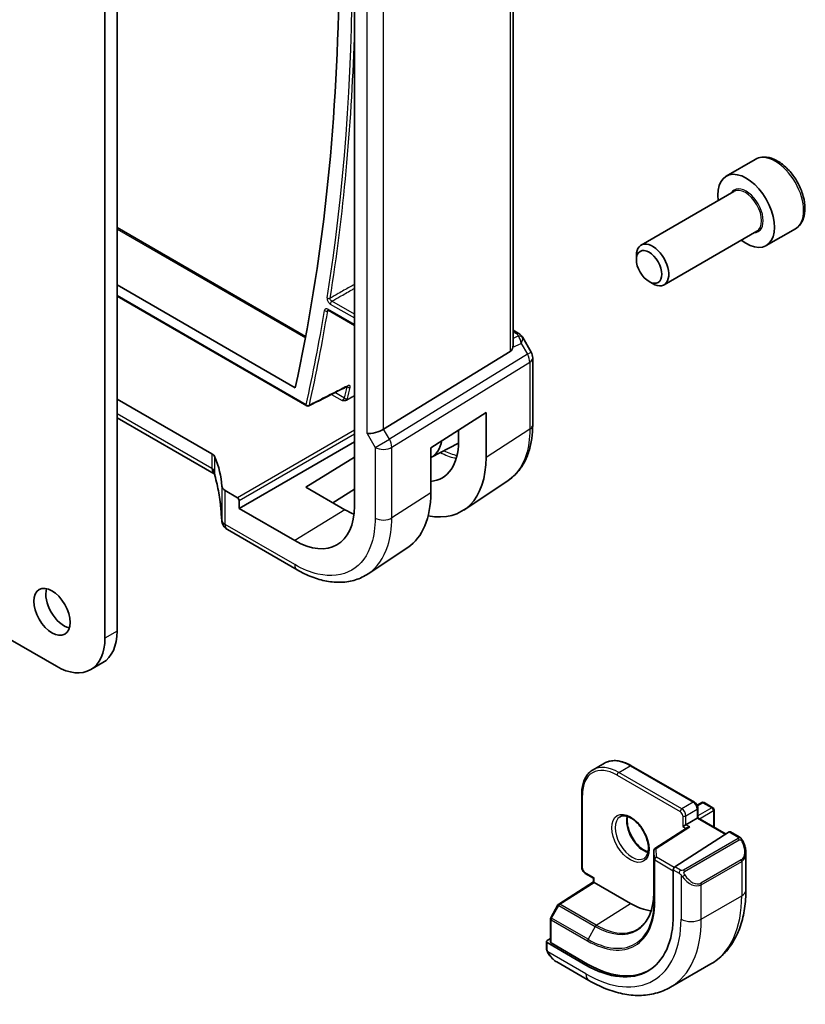
# Model space of a CAD drawing. Units: millimetres. Extents: x 0 to 6100, y 0 to 1124.
# Drawn here: x 1024 to 1093, y 383 to 469 of the extents above; entities that cross this region are included whole.
import ezdxf

# ---------------------------------------------------------------- set-up
doc = ezdxf.new("R2010")
doc.units = ezdxf.units.MM
doc.layers.add('Visible (ISO)', color=7, linetype='Continuous', lineweight=35)
doc.layers.add('Visible Narrow (ISO)', color=7, linetype='Continuous', lineweight=25)

msp = doc.modelspace()

# ---------------------------------------------------------------- linework, layer by layer
at = {"layer": 'Visible (ISO)'}
for p, q in [((1053.5928, 502.4051), (1053.5928, 426.4708)), ((1067.4642, 440.5475), (1067.4642, 501.9642)), ((1032.8543, 415.5415), (1032.8543, 490.7408)), ((1031.7937, 414.9291), (1031.7937, 490.1284)), ((1088.6275, 456.7642), (1086.0819, 455.2945)), ((1086.7612, 453.9546), (1078.6502, 449.2718)), ((1032.8543, 450.8031), (1049.331, 441.2903)), ((1088.7612, 450.4905), (1080.6502, 445.8077)), ((1092.1275, 450.702), (1089.5819, 449.2323)), ((1078.236, 448.0056), (1078.236, 448.3562)), ((1032.8543, 445.7927), (1048.4198, 436.8059)), ((1079.3466, 446.0821), (1079.6502, 445.9067)), ((1032.8543, 444.8005), (1049.4253, 435.2333)), ((1051.3053, 443.5803), (1053.5928, 442.2597)), ((1067.4642, 441.8285), (1067.9046, 441.5742)), ((1068.3057, 441.1969), (1069.0424, 439.921)), ((1067.2073, 439.9793), (1056.1515, 433.1826)), ((1069.1763, 439.421), (1069.1763, 433.5646)), ((1032.8543, 435.8139), (1041.1385, 431.031)), ((1060.2716, 431.5622), (1065.1005, 434.6582)), ((1065.1005, 434.6582), (1065.1005, 430.7314)), ((1041.3456, 429.2934), (1032.8543, 434.1958)), ((1062.6968, 432.1086), (1062.6968, 433.1171)), ((1043.5114, 426.2667), (1053.5928, 432.0872)), ((1060.2716, 430.7054), (1062.6953, 431.9697)), ((1060.2716, 427.6305), (1060.2716, 431.5622)), ((1049.3653, 428.1261), (1053.5928, 430.7373)), ((1067.0293, 428.7122), (1063.1469, 426.1266)), ((1043.3701, 427.2076), (1042.2949, 427.8284)), ((1052.7486, 426.1585), (1049.3653, 428.1261)), ((1053.5928, 427.9543), (1051.7175, 426.7582)), ((1043.5114, 426.2667), (1043.5114, 426.9628)), ((1003.1205, 426.5846), (1027.551, 412.4796)), ((1048.3754, 423.4585), (1043.5114, 426.2667)), ((1048.583, 420.904), (1042.502, 424.4149)), ((1058.261, 422.8684), (1054.7902, 420.557)), ((1031.6117, 412.7948), (1030.551, 412.1824)), ((1074.4449, 403.4353), (1075.4349, 404.0068)), ((1077.7849, 403.7938), (1083.3003, 400.6095)), ((1073.4544, 401.2936), (1073.4544, 394.9249)), ((1083.5459, 400.336), (1083.9489, 400.5687)), ((1083.6125, 400.0689), (1083.6125, 399.2454)), ((1084.1489, 400.5687), (1084.9267, 400.1196)), ((1083.5539, 399.2115), (1082.5639, 398.64)), ((1083.5539, 399.2115), (1083.6125, 399.2454)), ((1083.6125, 399.2454), (1086.0748, 397.8237)), ((1085.0267, 399.9464), (1085.0267, 398.4289)), ((1082.7101, 398.386), (1079.8466, 396.5498)), ((1082.2811, 398.4767), (1082.5639, 398.64)), ((1081.597, 394.9525), (1086.3544, 398.0029)), ((1086.4491, 398.0159), (1087.222, 397.5696)), ((1079.7545, 396.3815), (1079.7545, 392.7073)), ((1087.8091, 396.1903), (1087.8091, 392.9449)), ((1073.7665, 394.3843), (1074.4797, 393.9726)), ((1074.4797, 393.9726), (1074.5383, 394.0064)), ((1074.4797, 393.6344), (1074.4797, 393.9726)), ((1081.463, 394.7032), (1081.463, 390.784)), ((1071.4529, 391.7038), (1074.4797, 393.6345)), ((1077.7202, 391.761), (1074.5383, 393.5981)), ((1071.3858, 391.6325), (1070.7573, 390.505)), ((1070.732, 390.4076), (1070.732, 388.3893)), ((1070.3785, 388.4215), (1070.3785, 387.845)), ((1070.437, 388.5093), (1070.732, 388.6974)), ((1073.8312, 386.3778), (1070.437, 388.3374)), ((1073.9726, 386.468), (1070.7906, 388.3051)), ((1071.2795, 386.6469), (1074.09, 385.0242)), ((1081.215, 384.4423), (1084.7506, 386.4835))]:
    msp.add_line(p, q, dxfattribs=at)
for centre, radius, start, end in [((1068.1763, 439.421), 1, 0, 30), ((1049.5253, 435.4065), 0.2, 240, 296.877733), ((1042.9943, 425.4053), 1, 182.653395, 183.981392), ((1043.002, 425.2809), 1, 183.058396, 240), ((1084.0489, 400.3955), 0.2, 60, 120), ((1084.8267, 399.9464), 0.2, 0, 60), ((1079.9545, 396.3815), 0.2, 122.668498, 180), ((1071.5605, 391.5352), 0.2, 122.532401, 150.866157), ((1070.932, 390.4076), 0.2, 150.866157, 180)]:
    msp.add_arc(centre, radius, start, end, dxfattribs=at)
for centre, major_axis, ratio, start_param, end_param in [((894.2134, 565.8454), (-111.7589, 193.5721), 0.5773503, 3.705974, 4.1170657), ((1087.8319, 452.2634), (1.75, -3.0311), 0.5773503, 5.3206346, 10.3873287), ((1079.6502, 447.5397), (1, -1.7321), 0.5773503, 5.4977871, 10.2101761), ((1066.4642, 441.1841), (0.7439, -1.2044), 0.554853, 6.2820079, 6.8132813), ((1055.4084, 433.2312), (0.9964, 0.267), 0.3178372, 3.8420316, 5.4651878), ((1057.8505, 434.9537), (2.4447, -4.2343), 0.5773503, 6.2735627, 6.861429), ((1057.7901, 434.9217), (3.4756, -5.978), 0.5793614, 6.0262649, 7.0668243), ((1040.4314, 430.5943), (-0.9998, -0.0313), 0.5971344, 3.3709457, 3.9082756), ((1022.013, 427.4355), (-19.9965, -0.6268), 0.5971344, 3.1552781, 3.3709457), ((1057.7885, 434.9236), (-5.1794, 8.9085), 0.5793611, 2.6677354, 3.925231), ((1043.002, 428.2651), (-0.9998, -0.0313), 0.5971344, 0.0136854, 0.7666829), ((1052.7511, 432.0028), (5.3086, -9.259), 0.5753322, 0.038542, 0.7871336), ((1043.3699, 427.0443), (0.1, -0.1732), 0.5780539, 0.7860072, 2.3555855), ((1048.3754, 429.4831), (3.6893, -6.39), 0.5773503, 5.4977872, 7.0685834), ((1052.7492, 432.0052), (-3.5619, 6.2125), 0.5753319, 2.3578062, 2.5182069), ((1020.0466, 424.2141), (21.9602, 0.943), 0.5535451, 0.0057923, 0.0147117), ((1028.2228, 417.8481), (1.125, -1.9486), 0.5773503, 3.6324753, 5.7923026), ((1028.6117, 417.991), (3, -5.1962), 0.5773503, 0, 0.7853982), ((1027.551, 417.3786), (3, -5.1962), 0.5773503, 5.4977871, 7.0685835), ((1082.9103, 398.2767), (0.2756, 0.0064), 0.5922602, 1.5570027, 2.3699881), ((1086.3544, 397.8396), (0.0925, 0.1775), 0.5463791, 6.2596087, 7.0450069), ((1081.597, 394.7892), (-0.0925, -0.1775), 0.5463791, 3.9034142, 5.4742105), ((1074.6797, 393.5248), (-0.2, 0.1096), 0.022659, 0.0124222, 0.7978204), ((1077.7202, 397.4357), (-3.475, 6.0189), 0.5773503, 2.3561945, 2.7329803), ((1073.8312, 395.1903), (5.3965, -9.3471), 0.5773503, 5.4977871, 7.0685835), ((1070.5785, 388.4276), (-0.1999, -0.0096), 0.6067281, 5.4687176, 7.0395139), ((1070.932, 388.3953), (-0.1999, -0.0096), 0.6067281, 6.2541157, 7.0395139), ((1073.9726, 395.2719), (5.3913, -9.338), 0.5773503, 5.4977871, 6.3071478)]:
    msp.add_ellipse(centre, major_axis=major_axis, ratio=ratio, start_param=start_param, end_param=end_param, dxfattribs=at)
for centre, major_axis in [((1079.3466, 447.3644), (0.7853, -1.3602)), ((1027.1621, 417.2357), (-1.125, 1.9486))]:
    msp.add_ellipse(centre, major_axis=major_axis, ratio=0.5773503, dxfattribs=at)
for points, knots in [([(1092.1275, 450.702), (1092.3165, 450.8112), (1092.4793, 450.9642), (1092.7443, 451.3438), (1092.8409, 451.5748), (1092.966, 452.1096), (1092.9838, 452.4197), (1092.9324, 453.0773), (1092.8598, 453.4258), (1092.6344, 454.1175), (1092.4821, 454.4606), (1092.1144, 455.1101), (1091.8992, 455.4166), (1091.4239, 455.966), (1091.1638, 456.2086), (1090.6176, 456.605), (1090.3313, 456.7584), (1089.7607, 456.9462), (1089.4752, 456.9839), (1088.9982, 456.9279), (1088.8022, 456.8651), (1088.6275, 456.7642)], [3.1070363, 3.1070363, 3.1070363, 3.1070363, 3.3708815, 3.3708815, 3.6588115, 3.6588115, 3.9867634, 3.9867634, 4.3263783, 4.3263783, 4.6633635, 4.6633635, 4.9986773, 4.9986773, 5.3353988, 5.3353988, 5.6749593, 5.6749593, 6.0047926, 6.0047926, 6.2486289, 6.2486289, 6.2486289, 6.2486289]), ([(1051.2774, 443.5921), (1051.2774, 443.5921), (1051.2778, 443.5921), (1051.2804, 443.5915), (1051.2837, 443.5906), (1051.2928, 443.587), (1051.2986, 443.5842), (1051.3053, 443.5803)], [0.040650873, 0.040650873, 0.040650873, 0.040650873, 0.043804703, 0.043804703, 0.049826449, 0.049826449, 0.055848196, 0.055848196, 0.055848196, 0.055848196]), ([(1067.9046, 441.5742), (1067.9351, 441.5566), (1067.9649, 441.538), (1068.0232, 441.4984), (1068.0517, 441.4774), (1068.1072, 441.4324), (1068.1343, 441.4085), (1068.1868, 441.3566), (1068.2123, 441.3286), (1068.261, 441.2673), (1068.2843, 441.2339), (1068.3057, 441.1969)], [4.83549101, 4.83549101, 4.83549101, 4.83549101, 4.95858695, 4.95858695, 5.08168289, 5.08168289, 5.20477883, 5.20477883, 5.32787478, 5.32787478, 5.45097072, 5.45097072, 5.45097072, 5.45097072]), ([(1067.464, 440.5475), (1067.464, 440.5006), (1067.4604, 440.4538), (1067.451, 440.3907), (1067.4477, 440.3723), (1067.4439, 440.3538)], [0.847931945, 0.847931945, 0.847931945, 0.847931945, 0.86345036, 0.86345036, 0.86969719, 0.86969719, 0.86969719, 0.86969719]), ([(1049.6157, 435.2281), (1049.8393, 435.3414), (1050.0628, 435.4547), (1050.51, 435.6813), (1050.7335, 435.7946), (1051.1806, 436.0213), (1051.4042, 436.1346), (1051.8513, 436.3612), (1052.0749, 436.4745), (1052.522, 436.7011), (1052.7455, 436.8144), (1052.9691, 436.9278)], [0.03934119, 0.03934119, 0.03934119, 0.03934119, 0.13171235, 0.13171235, 0.22408351, 0.22408351, 0.31645468, 0.31645468, 0.40882584, 0.40882584, 0.501197, 0.501197, 0.501197, 0.501197]), ([(1052.9691, 436.9278), (1052.9774, 436.932), (1052.9846, 436.9351), (1052.9961, 436.9393), (1053.0003, 436.9404), (1053.0033, 436.941), (1053.0037, 436.941), (1053.0037, 436.941)], [0, 0, 0, 0, 0.0060203, 0.0060203, 0.012040599, 0.012040599, 0.014733621, 0.014733621, 0.014733621, 0.014733621]), ([(1052.9606, 435.7546), (1052.9402, 435.743), (1052.9141, 435.7323), (1052.8384, 435.7127), (1052.7939, 435.7079), (1052.6765, 435.7015), (1052.5976, 435.7065), (1052.517, 435.7071), (1052.5162, 435.7071), (1052.5154, 435.7071)], [0, 0, 0, 0, 0.008292552, 0.008292552, 0.018991645, 0.018991645, 0.039869624, 0.039869624, 0.040077027, 0.040077027, 0.040077027, 0.040077027]), ([(1067.0293, 428.7122), (1067.3172, 428.904), (1067.5803, 429.1334), (1068.0463, 429.653), (1068.2493, 429.943), (1068.5935, 430.5689), (1068.7349, 430.9049), (1068.9585, 431.6124), (1069.0409, 431.984), (1069.1498, 432.7551), (1069.1763, 433.1546), (1069.1763, 433.5646)], [0.0369452, 0.0369452, 0.0369452, 0.0369452, 0.18663576, 0.18663576, 0.33632632, 0.33632632, 0.48601688, 0.48601688, 0.63570744, 0.63570744, 0.785398, 0.785398, 0.785398, 0.785398]), ([(1041.2979, 429.6282), (1041.2977, 429.6271), (1041.2975, 429.626), (1041.2902, 429.5801), (1041.2882, 429.5368), (1041.2946, 429.4565), (1041.3026, 429.4194), (1041.3189, 429.3765), (1041.3225, 429.368), (1041.3265, 429.3597)], [-0.152377677, -0.152377677, -0.152377677, -0.152377677, -0.151911895, -0.151911895, -0.132151326, -0.132151326, -0.113003239, -0.113003239, -0.108132295, -0.108132295, -0.108132295, -0.108132295]), ([(1041.3265, 429.3597), (1041.3334, 429.3453), (1041.3399, 429.3309), (1041.3522, 429.3024), (1041.358, 429.2883), (1041.3689, 429.2603), (1041.374, 429.2465), (1041.3834, 429.2192), (1041.3878, 429.2058), (1041.3959, 429.1793), (1041.3996, 429.1662), (1041.403, 429.1534)], [-1.3551345, -1.3551345, -1.3551345, -1.3551345, -1.31413194, -1.31413194, -1.27312938, -1.27312938, -1.23212681, -1.23212681, -1.19112425, -1.19112425, -1.15012169, -1.15012169, -1.15012169, -1.15012169]), ([(1041.9954, 425.359), (1041.9839, 425.6064), (1041.9669, 425.8552), (1041.9215, 426.3555), (1041.8932, 426.6069), (1041.8254, 427.1117), (1041.7858, 427.3652), (1041.6956, 427.8738), (1041.6449, 428.1289), (1041.5323, 428.6404), (1041.4704, 428.8967), (1041.403, 429.1534)], [0.94422935, 0.94422935, 0.94422935, 0.94422935, 0.98540782, 0.98540782, 1.02658629, 1.02658629, 1.06776475, 1.06776475, 1.10894322, 1.10894322, 1.15012169, 1.15012169, 1.15012169, 1.15012169]), ([(1054.7902, 420.557), (1054.449, 420.3298), (1054.076, 420.1521), (1053.2904, 419.9047), (1052.8782, 419.8349), (1052.0363, 419.7982), (1051.6066, 419.831), (1050.7423, 419.9894), (1050.3076, 420.1148), (1049.4413, 420.4489), (1049.0096, 420.6577), (1048.583, 420.904)], [-0.03693204, -0.03693204, -0.03693204, -0.03693204, 0.12753396, 0.12753396, 0.29199996, 0.29199996, 0.45646596, 0.45646596, 0.62093197, 0.62093197, 0.78539797, 0.78539797, 0.78539797, 0.78539797]), ([(1074.4449, 403.4353), (1074.3167, 403.3612), (1074.1986, 403.2696), (1073.9871, 403.0556), (1073.8937, 402.9333), (1073.7337, 402.6629), (1073.6669, 402.5149), (1073.5603, 402.1977), (1073.5205, 402.0285), (1073.4675, 401.6729), (1073.4544, 401.4865), (1073.4544, 401.2936)], [2.35619449, 2.35619449, 2.35619449, 2.35619449, 2.51327412, 2.51327412, 2.67035376, 2.67035376, 2.82743339, 2.82743339, 2.98451302, 2.98451302, 3.14159265, 3.14159265, 3.14159265, 3.14159265]), ([(1075.4349, 404.0068), (1075.5632, 404.0809), (1075.7016, 404.1374), (1075.9926, 404.2135), (1076.1452, 404.2332), (1076.4594, 404.2366), (1076.6209, 404.2204), (1076.9489, 404.1541), (1077.1154, 404.104), (1077.4499, 403.9721), (1077.6178, 403.8903), (1077.7849, 403.7938)], [3.92699082, 3.92699082, 3.92699082, 3.92699082, 4.08407045, 4.08407045, 4.24115008, 4.24115008, 4.39822972, 4.39822972, 4.55530935, 4.55530935, 4.71238898, 4.71238898, 4.71238898, 4.71238898]), ([(1083.3003, 400.6095), (1083.3382, 400.5876), (1083.3725, 400.5611), (1083.4351, 400.5015), (1083.4633, 400.4684), (1083.5135, 400.3974), (1083.5353, 400.3595), (1083.5717, 400.2806), (1083.5863, 400.2396), (1083.6066, 400.1556), (1083.6125, 400.1127), (1083.6125, 400.0689)], [4.712389, 4.712389, 4.712389, 4.712389, 5.0265482, 5.0265482, 5.3407075, 5.3407075, 5.6548668, 5.6548668, 5.969026, 5.969026, 6.2831853, 6.2831853, 6.2831853, 6.2831853]), ([(1076.8117, 399.336), (1076.9247, 399.4012), (1077.0621, 399.4295), (1077.3596, 399.3976), (1077.5086, 399.3525), (1077.8116, 399.2009), (1077.9647, 399.0978), (1078.2642, 398.8412), (1078.4106, 398.6874), (1078.6804, 398.3434), (1078.8037, 398.1531), (1079.0131, 397.7561), (1079.099, 397.5496), (1079.2246, 397.1437), (1079.2644, 396.9444), (1079.2957, 396.5756), (1079.2877, 396.406), (1079.2298, 396.1128), (1079.18, 395.9898), (1079.0586, 395.8082), (1078.9903, 395.744), (1078.9117, 395.6987)], [3.9269908, 3.9269908, 3.9269908, 3.9269908, 4.3258543, 4.3258543, 4.6457855, 4.6457855, 4.9497703, 4.9497703, 5.255603, 5.255603, 5.5639558, 5.5639558, 5.8729238, 5.8729238, 6.1803693, 6.1803693, 6.4849124, 6.4849124, 6.7912225, 6.7912225, 7.0685835, 7.0685835, 7.0685835, 7.0685835]), ([(1077.4574, 399.3607), (1077.443, 399.2917), (1077.4332, 399.2175), (1077.4187, 398.974), (1077.4313, 398.7899), (1077.5038, 398.4022), (1077.5638, 398.1985), (1077.7268, 397.7928), (1077.83, 397.5909), (1078.0691, 397.2111), (1078.205, 397.0334), (1078.4937, 396.7217), (1078.6464, 396.5876), (1078.9501, 396.3761), (1079.101, 396.2983), (1079.2467, 396.2486), (1079.2513, 396.247), (1079.2559, 396.2455)], [2.9298728, 2.9298728, 2.9298728, 2.9298728, 3.0749892, 3.0749892, 3.3789739, 3.3789739, 3.6848066, 3.6848066, 3.9931594, 3.9931594, 4.3021274, 4.3021274, 4.609573, 4.609573, 4.914116, 4.914116, 4.9241088, 4.9241088, 4.9241088, 4.9241088]), ([(1087.222, 397.5696), (1087.2403, 397.5591), (1087.2575, 397.5477), (1087.2993, 397.5183), (1087.3241, 397.4994), (1087.3676, 397.4595), (1087.3862, 397.4397), (1087.4256, 397.3931), (1087.4458, 397.3654), (1087.4791, 397.3139), (1087.4934, 397.2904), (1087.5235, 397.2375), (1087.5389, 397.208), (1087.5538, 397.1782)], [0, 0, 0, 0, 0.007064307, 0.007064307, 0.017673331, 0.017673331, 0.025989509, 0.025989509, 0.036144264, 0.036144264, 0.044394942, 0.044394942, 0.054381538, 0.054381538, 0.054381538, 0.054381538]), ([(1087.5538, 397.1782), (1087.5861, 397.1134), (1087.6158, 397.0475), (1087.6693, 396.9147), (1087.6931, 396.8478), (1087.7344, 396.7139), (1087.7519, 396.6469), (1087.7801, 396.5138), (1087.7909, 396.4478), (1087.8054, 396.3174), (1087.8091, 396.2532), (1087.8091, 396.1903)], [-1.46645621, -1.46645621, -1.46645621, -1.46645621, -1.3302446, -1.3302446, -1.19403299, -1.19403299, -1.05782138, -1.05782138, -0.92160977, -0.92160977, -0.78539816, -0.78539816, -0.78539816, -0.78539816]), ([(1073.7665, 394.3843), (1073.7286, 394.4062), (1073.6943, 394.4327), (1073.6317, 394.4923), (1073.6035, 394.5254), (1073.5534, 394.5964), (1073.5315, 394.6343), (1073.4951, 394.7132), (1073.4805, 394.7542), (1073.4602, 394.8382), (1073.4544, 394.8811), (1073.4544, 394.9249)], [1.5707963, 1.5707963, 1.5707963, 1.5707963, 1.8849556, 1.8849556, 2.1991149, 2.1991149, 2.5132741, 2.5132741, 2.8274334, 2.8274334, 3.1415927, 3.1415927, 3.1415927, 3.1415927]), ([(1079.7545, 392.7073), (1079.7545, 392.4156), (1079.7356, 392.1359), (1079.6609, 391.607), (1079.6051, 391.3578), (1079.459, 390.8955), (1079.3687, 390.6824), (1079.1566, 390.2966), (1079.0349, 390.1239), (1078.7634, 389.8211), (1078.6137, 389.691), (1078.4511, 389.5827)], [6.28318531, 6.28318531, 6.28318531, 6.28318531, 6.43285166, 6.43285166, 6.58251802, 6.58251802, 6.73218438, 6.73218438, 6.88185073, 6.88185073, 7.03151709, 7.03151709, 7.03151709, 7.03151709]), ([(1087.8091, 392.9449), (1087.8091, 392.3859), (1087.7711, 391.8422), (1087.6152, 390.7958), (1087.4973, 390.2932), (1087.1774, 389.3407), (1086.9751, 388.8908), (1086.4831, 388.0599), (1086.1931, 387.679), (1085.5298, 387.0077), (1085.1564, 386.7178), (1084.7506, 386.4835)], [0, 0, 0, 0, 0.15707963, 0.15707963, 0.31415927, 0.31415927, 0.4712389, 0.4712389, 0.62831853, 0.62831853, 0.78539816, 0.78539816, 0.78539816, 0.78539816]), ([(1070.5516, 387.362), (1070.5182, 387.4124), (1070.4869, 387.4644), (1070.4469, 387.5423), (1070.4354, 387.567), (1070.4156, 387.618), (1070.4068, 387.6442), (1070.3927, 387.6982), (1070.388, 387.7262), (1070.381, 387.7838), (1070.3785, 387.8137), (1070.3785, 387.845)], [0, 0, 0, 0, 0.018140385, 0.018140385, 0.026281579, 0.026281579, 0.034574145, 0.034574145, 0.043907874, 0.043907874, 0.054379906, 0.054379906, 0.054379906, 0.054379906]), ([(1070.5516, 387.362), (1070.5915, 387.3016), (1070.6337, 387.2429), (1070.722, 387.1302), (1070.768, 387.0761), (1070.8634, 386.9734), (1070.9126, 386.9248), (1071.0138, 386.8338), (1071.0656, 386.7914), (1071.1712, 386.7137), (1071.225, 386.6784), (1071.2795, 386.6469)], [-1.46645621, -1.46645621, -1.46645621, -1.46645621, -1.3302446, -1.3302446, -1.19403299, -1.19403299, -1.05782138, -1.05782138, -0.92160977, -0.92160977, -0.78539816, -0.78539816, -0.78539816, -0.78539816]), ([(1074.09, 385.0242), (1074.5742, 384.7447), (1075.0641, 384.5058), (1076.0481, 384.1176), (1076.5424, 383.9683), (1077.5272, 383.7692), (1078.018, 383.7194), (1078.9836, 383.7301), (1079.4585, 383.7907), (1080.3715, 384.0296), (1080.8093, 384.208), (1081.215, 384.4423)], [4.71238898, 4.71238898, 4.71238898, 4.71238898, 4.86946861, 4.86946861, 5.02654825, 5.02654825, 5.18362788, 5.18362788, 5.34070751, 5.34070751, 5.49778714, 5.49778714, 5.49778714, 5.49778714])]:
    msp.add_open_spline(points, degree=3, knots=knots, dxfattribs=at)
for points, degree in [([(1052.9606, 435.7546), (1053.2766, 435.9338), (1053.5928, 436.1131)], 2), ([(1041.3456, 429.2934), (1041.3502, 429.2907), (1041.3547, 429.288), (1041.3591, 429.2854)], 3)]:
    msp.add_open_spline(points, degree=degree, dxfattribs=at)
at = {"layer": 'Visible Narrow (ISO)'}
for p, q in [((1067.2073, 501.7927), (1067.2073, 439.9793)), ((1054.7012, 432.823), (1054.7012, 494.773)), ((1056.1515, 433.1826), (1056.1515, 494.4556)), ((1032.8543, 450.668), (1049.3081, 441.1684)), ((1049.3839, 435.3248), (1032.8543, 444.8682)), ((1051.4853, 444.1255), (1053.5928, 442.9088)), ((1053.5928, 443.2296), (1051.6218, 444.3675)), ((1053.5928, 442.3273), (1051.2639, 443.6719)), ((1067.4642, 441.6934), (1067.6854, 441.5656)), ((1067.9214, 441.3334), (1067.4642, 441.122)), ((1067.4439, 440.3538), (1068.1614, 440.6855)), ((1068.1614, 440.6855), (1068.7127, 439.7306)), ((1068.7127, 439.7306), (1056.6518, 432.3161)), ((1068.7127, 439.7306), (1069.0424, 439.921)), ((1056.8586, 431.6201), (1068.9195, 439.0347)), ((1068.9195, 439.0347), (1068.9195, 433.1783)), ((1051.6017, 436.2347), (1052.5154, 435.7071)), ((1052.7291, 435.9045), (1051.8975, 436.3846)), ((1052.9245, 436.9052), (1052.955, 436.8876)), ((1041.1385, 429.7511), (1032.8543, 434.534)), ((1053.5928, 433.1097), (1043.3701, 427.2076)), ((1043.5114, 426.9628), (1053.5928, 432.7833)), ((1054.7012, 432.823), (1055.4084, 431.5982)), ((1056.6518, 432.3161), (1056.1515, 433.1826)), ((1068.9195, 433.1783), (1065.1005, 430.7314)), ((1055.4084, 431.5982), (1056.6518, 432.3161)), ((1041.1385, 431.031), (1041.1385, 429.7511)), ((1055.4084, 431.5982), (1055.4084, 425.422)), ((1056.8586, 425.4439), (1056.8586, 431.6201)), ((1041.4008, 429.2657), (1041.4008, 430.7605)), ((1042.0025, 428.2256), (1042.0025, 425.2622)), ((1042.2949, 424.8726), (1042.2949, 427.8284)), ((1060.2716, 427.6305), (1056.8586, 425.4439)), ((1052.7486, 426.1585), (1048.3754, 423.4585)), ((1048.3758, 421.3618), (1042.2949, 424.8726)), ((1032.8543, 415.5415), (1031.7937, 414.9291)), ((1076.6949, 403.2124), (1077.6849, 403.7839)), ((1077.6849, 403.7839), (1083.2003, 400.5996)), ((1076.5535, 402.9674), (1082.069, 399.7831)), ((1082.2104, 400.028), (1076.6949, 403.2124)), ((1073.513, 394.8433), (1073.513, 401.212)), ((1083.2003, 400.5996), (1082.2104, 400.028)), ((1082.5639, 399.4157), (1083.5539, 399.9872)), ((1083.5539, 399.9872), (1083.5539, 399.2115)), ((1083.5697, 400.2821), (1084.0489, 400.5588)), ((1084.8267, 400.1097), (1083.6125, 399.4087)), ((1084.0489, 400.5588), (1084.8267, 400.1097)), ((1082.2811, 399.4157), (1082.2811, 398.4767)), ((1082.5639, 398.64), (1082.5639, 399.4157)), ((1083.5539, 399.2115), (1086.0193, 397.7881)), ((1083.7539, 399.1637), (1084.9681, 399.8647)), ((1084.9681, 399.8647), (1084.9681, 398.4627)), ((1079.9545, 396.5448), (1082.9103, 398.44)), ((1082.2811, 398.4767), (1082.5813, 398.3034)), ((1082.9103, 398.44), (1082.5639, 398.64)), ((1087.1206, 397.4192), (1082.3449, 394.662)), ((1086.3544, 398.0029), (1087.122, 397.5597)), ((1079.9883, 395.7996), (1079.9545, 396.5448)), ((1082.4449, 394.5564), (1087.2206, 397.3137)), ((1079.7546, 396.3785), (1079.7884, 395.6333)), ((1079.7546, 392.7042), (1079.7546, 396.3785)), ((1081.5419, 394.9026), (1079.9883, 395.7996)), ((1079.7884, 395.6333), (1079.7884, 391.959)), ((1079.8469, 391.8804), (1079.8469, 395.5546)), ((1079.8469, 395.5546), (1081.463, 394.6216)), ((1082.1016, 394.6612), (1081.597, 394.9525)), ((1087.4015, 395.5682), (1083.866, 393.527)), ((1083.9074, 393.3876), (1087.443, 395.4288)), ((1087.443, 395.4288), (1087.443, 392.4346)), ((1074.5383, 394.0064), (1073.7251, 394.4759)), ((1074.5383, 393.5981), (1074.5383, 394.0064)), ((1081.463, 394.7032), (1081.9602, 394.4162)), ((1082.1397, 394.2346), (1082.1397, 390.3934)), ((1071.5531, 391.694), (1074.5383, 393.5981)), ((1083.9074, 390.3934), (1083.9074, 393.3876)), ((1079.7546, 392.7042), (1079.7884, 391.959)), ((1083.9074, 390.3934), (1087.443, 392.4346)), ((1070.8294, 390.4608), (1071.4579, 391.5884)), ((1071.4579, 391.5884), (1074.6399, 389.7512)), ((1074.7351, 389.8569), (1071.5531, 391.694)), ((1074.7351, 389.8569), (1077.7202, 391.761)), ((1070.7906, 388.3051), (1070.7906, 390.326)), ((1070.7906, 390.326), (1073.9726, 388.4889)), ((1074.0114, 388.6237), (1070.8294, 390.4608)), ((1074.6399, 389.7512), (1074.0114, 388.6237)), ((1070.437, 387.7633), (1070.437, 388.3374)), ((1073.8312, 385.5965), (1070.5045, 387.5171)), ((1073.8312, 386.3778), (1073.9726, 386.468))]:
    msp.add_line(p, q, dxfattribs=at)
for centre, major_axis, ratio, start_param, end_param in [((894.2134, 565.8454), (112.5751, -194.9857), 0.5773503, 0.6185061, 0.9522902), ((894.3499, 565.9242), (-112.675, 195.1588), 0.5773503, 3.7600987, 3.8909204), ((1090.3775, 453.7331), (-1.75, 3.0311), 0.5773503, 3.1415927, 6.2831853), ((1087.8319, 452.2634), (1.05, -1.8187), 0.5773503, 5.9733407, 9.7346226), ((1087.7612, 452.2226), (-1, 1.7321), 0.5773503, 3.1415927, 6.2831853), ((1051.348, 444.7487), (0.1975, -0.0315), 0.665237, 4.0255789, 5.5614686), ((1051.6267, 444.2072), (-0.1, -0.1732), 0.5773503, 3.9618974, 5.4977871), ((894.2134, 565.8454), (112.5489, -194.9404), 0.5773503, 0.5608014, 0.6116649), ((894.3499, 565.9242), (-112.6488, 195.1135), 0.5773503, 3.702394, 3.7532576), ((1051.1269, 443.6443), (-0.1973, 0.0329), 0.6684601, 0.8887294, 2.4246191), ((1051.4053, 443.7535), (-0.1, -0.1732), 0.5773503, 5.4977871, 6.2831853), ((1067.6546, 441.1412), (0.25, 0.433), 0.5773503, 0, 0.6981317), ((1067.3009, 441.4151), (-0.6262, 0.1716), 0.4418927, 3.4430317, 4.177351), ((1067.8906, 440.9089), (0.4704, 0.1694), 0.8289593, 0.2135965, 1.2178584), ((1067.625, 440.3759), (0.0523, 1.09), 0.5015297, 5.0243971, 5.8085142), ((1067.625, 440.3759), (-0.6656, -0.8373), 0.2520438, 2.1395873, 2.9237045), ((1067.2701, 440.9906), (1.0509, 0.1639), 0.3293423, 0.0078096, 0.1266493), ((1068.1763, 439.421), (0.5237, -0.8519), 0.6191457, 0.7694404, 1.5537034), ((1068.1763, 439.421), (1, 0), 0.5773503, 5.550147, 6.2831853), ((1052.8787, 437.1061), (0.0904, -0.1784), 0.5808674, 0, 0.591301), ((897.7489, 567.8866), (112.6362, -195.0916), 0.5773503, 0.5522063, 0.5584239), ((1053.0964, 436.9692), (-0.1951, 0.0441), 0.6924636, 0.9277297, 2.4636195), ((897.8854, 567.9654), (-112.7361, 195.2647), 0.5773503, 3.693799, 3.7000165), ((1049.5253, 435.4065), (-0.1952, 0.0436), 0.6914331, 0.9259074, 2.4617972), ((1049.5253, 435.4065), (-0.1, -0.1732), 0.5773503, 5.4977871, 6.2831853), ((1049.5253, 435.4065), (0.0904, -0.1784), 0.5808577, 0, 0.5918787), ((1052.8705, 435.9862), (0.1948, -0.0455), 0.6951401, 4.0741245, 5.6100143), ((1068.1763, 433.5646), (1, 0), 0.5773503, 5.550147, 6.2831853), ((1056.1155, 432.0065), (-0.5237, 0.8519), 0.6191457, 3.9110331, 4.6952961), ((1056.1155, 432.0065), (1, 0), 0.5773503, 3.9269908, 5.550147), ((1061.1032, 436.8316), (-3.2784, 5.6784), 0.5773503, 2.4252311, 2.6780777), ((1041.8456, 430.1594), (-0.5, -0.866), 0.5773503, 5.4977871, 6.2831853), ((1040.4314, 429.2573), (-0.9979, -0.1014), 0.6339676, 3.5999326, 3.8626676), ((1040.4314, 429.4596), (0.6384, -1.2662), 0.6078588, 1.1264271, 1.401022), ((1042.3702, 429.4074), (-0.9672, -0.254), 0.4781263, 6.0528985, 6.2831853), ((1022.013, 429.9556), (16.9036, -14.3147), 0.7467598, 0.6060709, 0.8119632), ((1042.9943, 425.4053), (-0.9989, -0.0463), 0.5373669, 6.242353, 6.2831853), ((1042.9943, 425.4053), (-0.9976, -0.0694), 0.7947966, 6.2264278, 6.2831853), ((1022.013, 424.2325), (-19.9906, -1.0088), 0.6081458, 3.1433133, 3.1530886), ((1043.002, 425.2809), (-1, 0), 0.5773503, 0.0324006, 0.7853982), ((1043.002, 425.2809), (-0.9986, -0.0534), 0.7948667, 6.2395804, 6.2831853), ((1056.1155, 425.8303), (1, 0), 0.5773503, 3.9269908, 5.550147), ((1043.002, 425.2809), (-0.5, -0.866), 0.5773503, 5.4977871, 6.2831853), ((1049.083, 421.77), (-0.5, -0.866), 0.5773503, 5.4977871, 6.2831854), ((1077.6849, 400.1097), (-2.25, 3.8971), 0.5773503, 5.4977871, 6.2831853), ((1076.5535, 399.4565), (-2.15, 3.7239), 0.5773503, 5.4977871, 7.0685835), ((1076.6949, 399.5381), (-2.25, 3.8971), 0.5773503, 5.4977871, 6.2831853), ((1077.6849, 403.6206), (0.1, 0.1732), 0.5773503, 0, 0.7853982), ((1076.6949, 403.0491), (-0.1, -0.1732), 0.5773503, 3.9269908, 5.4977871), ((1073.6544, 401.2936), (-0.2, 0), 0.5773503, 0, 0.7853982), ((1082.2104, 399.8647), (0.1, 0.1732), 0.5773503, 0.7853982, 2.3561945), ((1082.2104, 399.6198), (-0.25, 0.433), 0.5773503, 3.9269908, 5.4977871), ((1083.2003, 400.4363), (0.1, 0.1732), 0.5773503, 0, 0.7853982), ((1083.2003, 400.1913), (0.25, -0.433), 0.5773503, 0.7853982, 2.3561945), ((1083.4125, 400.0689), (0.2, 0), 0.5773503, 5.4977871, 6.2831853), ((1084.0489, 400.3955), (-0.1, 0.1732), 0.5773503, 5.4977871, 6.2831853), ((1084.0489, 400.3955), (0.1, 0.1732), 0.5773503, 0, 0.7853982), ((1084.8267, 399.9464), (0.1, 0.1732), 0.5773503, 0, 0.7853982), ((1084.8267, 399.9464), (0.1, -0.1732), 0.5773503, 0.7853982, 2.3561945), ((1077.8617, 397.5173), (1.05, -1.8187), 0.5773503, 3.1415927, 6.2831853), ((1078.8516, 398.0889), (1.05, -1.8187), 0.5773503, 3.657162, 5.767616), ((1082.069, 399.5381), (0.15, -0.2598), 0.5773503, 0.7853982, 2.3561945), ((1082.4225, 399.4973), (-0.2, 0), 0.5773503, 0.7853982, 2.3561945), ((1084.8267, 399.9464), (0.2, 0), 0.5773503, 5.4977871, 6.2831853), ((1087.1206, 397.2559), (-0.1, 0.1732), 0.5773503, 4.712389, 5.4977871), ((1087.122, 397.3964), (0.1, 0.1732), 0.5773503, 0, 0.7853982), ((1079.9545, 396.3815), (-0.1998, -0.0091), 0.8162168, 4.6753861, 6.2461824), ((1079.9545, 396.3815), (-0.108, 0.1684), 0.6067752, 5.4701999, 6.2831853), ((1086.6591, 396.8542), (0.7425, -1.286), 0.5773503, 0, 1.4664562), ((1087.3748, 397.0889), (0.1789, 0.0894), 0.0426352, 0, 0.9566049), ((1079.9545, 396.3815), (-0.2, 0), 0.5773503, 0, 0.0261799), ((1079.9883, 395.6363), (-0.1998, -0.0091), 0.8162168, 4.6753861, 6.2461824), ((1079.9883, 395.6363), (0.1, 0.1732), 0.5773503, 0.7853982, 2.3561945), ((1086.5591, 396.7965), (0.9283, -1.3395), 0.624963, 6.2316092, 7.0170073), ((1073.6544, 394.9249), (-0.2, 0), 0.5773503, 0, 0.7853982), ((1073.7251, 394.7208), (-0.15, 0.2598), 0.5773503, 0.7853982, 2.3561945), ((1079.9883, 395.6363), (-0.2, 0), 0.5773503, 0.0261799, 0.7853982), ((1087.3015, 395.5105), (0.1, -0.1732), 0.5773503, 0.7853982, 1.5707963), ((1073.8665, 394.5575), (-0.1, -0.1732), 0.5773503, 5.4977871, 6.2831853), ((1082.1016, 394.4979), (0.1, 0.1732), 0.5773503, 0.7853982, 2.3561945), ((1082.3625, 394.195), (-0.1669, -0.1103), 0.0426352, 0.687904, 2.1849878), ((1083.0235, 394.7552), (0.9283, -1.3395), 0.624963, 4.765153, 6.2316092), ((1082.3449, 394.4987), (0.1, -0.1732), 0.5773503, 1.5707963, 2.3561945), ((1083.1235, 394.813), (0.7425, -1.286), 0.5773503, 4.8167291, 6.2831853), ((1083.766, 393.4692), (0.1, -0.1732), 0.5773503, 0.7853982, 1.5707963), ((1074.6399, 395.6572), (3.6167, -6.2642), 0.5773503, 5.4977871, 7.0685835), ((1079.9545, 392.7073), (-0.2, 0), 0.5773503, 0, 0.0261799), ((1078.2506, 397.7418), (6.5, -11.2583), 0.5773503, 0, 0.7853982), ((1086.5591, 392.9449), (1.25, 0), 0.5773503, 5.4977871, 6.2831853), ((1071.5605, 391.5352), (-0.1747, 0.0974), 0.0213734, 0, 0.955155), ((1071.5605, 391.5352), (-0.1076, 0.1686), 0.5463429, 5.4729427, 6.2831853), ((1071.5605, 391.5352), (0.1, 0.1732), 0.5773503, 0.837758, 1.5969763), ((1073.9726, 395.2719), (4.1538, -7.1946), 0.5773503, 5.4977871, 7.0685835), ((1074.0114, 395.2944), (4.0849, -7.0753), 0.5773503, 5.4977871, 7.0685835), ((1079.9883, 391.9621), (-0.2, 0), 0.5773503, 0.0261799, 0.7853982), ((1070.932, 390.4076), (-0.2, 0), 0.5773503, 0, 0.7853982), ((1070.932, 390.4076), (-0.1747, 0.0974), 0.0213734, 0, 0.955155), ((1070.932, 390.4076), (0.1, 0.1732), 0.5773503, 1.5969763, 2.3561945), ((1073.8312, 395.1903), (5.875, -10.1758), 0.5773503, 5.4977871, 7.0685835), ((1074.7425, 389.6981), (-0.1, -0.1732), 0.5773503, 3.9793507, 4.7385689), ((1074.7351, 395.7122), (3.5856, -6.2105), 0.5773503, 5.4977871, 6.3202517), ((1074.715, 395.7006), (6.5, -11.2583), 0.5773503, 0, 0.7853982), ((1083.0235, 390.9037), (-1.25, 0), 0.5773503, 0.7853982, 2.3561945), ((1074.114, 388.5705), (0.1, 0.1732), 0.5773503, 1.5969763, 2.3561945), ((1070.5785, 387.845), (-0.2, 0), 0.5773503, 0, 0.7853982), ((1070.7184, 387.4723), (-0.1669, -0.1103), 0.0426352, 6.2831851, 6.8236642), ((1071.3795, 388.0325), (0.6959, -1.4737), 0.624963, 4.8683052, 5.5493633), ((1074.715, 386.1068), (-0.625, -1.0825), 0.5773503, 5.4977871, 6.2831853)]:
    msp.add_ellipse(centre, major_axis=major_axis, ratio=ratio, start_param=start_param, end_param=end_param, dxfattribs=at)
msp.add_ellipse((1077.7202, 397.4357), major_axis=(1.15, -1.9919), ratio=0.5773503, dxfattribs=at)
for points, knots in [([(1053.5928, 445.8417), (1053.4546, 445.763), (1053.3165, 445.6842), (1053.1784, 445.6055), (1052.8475, 445.4168), (1052.5166, 445.2281), (1051.9513, 444.9057), (1051.7169, 444.772), (1051.4824, 444.6383)], [-0.32639429, -0.32639429, -0.32639429, -0.32639429, -0.270037, -0.270037, -0.270037, -0.1350185, -0.1350185, -0.03935945, -0.03935945, -0.03935945, -0.03935945]), ([(1051.6218, 444.3675), (1051.8562, 444.5012), (1052.0907, 444.6349), (1052.656, 444.9573), (1052.9869, 445.146), (1053.3178, 445.3347), (1053.4094, 445.387), (1053.5011, 445.4393), (1053.5928, 445.4916)], [0.03935945, 0.03935945, 0.03935945, 0.03935945, 0.1350185, 0.1350185, 0.270037, 0.270037, 0.270037, 0.30743614, 0.30743614, 0.30743614, 0.30743614]), ([(1051.2066, 444.6671), (1051.2019, 444.6379), (1051.2014, 444.6055), (1051.2115, 444.5107), (1051.2312, 444.4445), (1051.2849, 444.3331), (1051.3145, 444.2866), (1051.3737, 444.2145), (1051.4016, 444.1866), (1051.4485, 444.1488), (1051.4669, 444.1361), (1051.4853, 444.1255)], [-0.069469307, -0.069469307, -0.069469307, -0.069469307, -0.057590421, -0.057590421, -0.036500971, -0.036500971, -0.020278317, -0.020278317, -0.007799353, -0.007799353, 0, 0, 0, 0]), ([(1051.6218, 444.3675), (1051.6122, 444.3726), (1051.6026, 444.3787), (1051.5784, 444.3971), (1051.564, 444.4109), (1051.5337, 444.4465), (1051.5188, 444.4697), (1051.492, 444.5254), (1051.4826, 444.5588), (1051.4787, 444.6069), (1051.4795, 444.6234), (1051.4824, 444.6383)], [0, 0, 0, 0, 0.007799353, 0.007799353, 0.020278317, 0.020278317, 0.036500971, 0.036500971, 0.057590421, 0.057590421, 0.069469307, 0.069469307, 0.069469307, 0.069469307]), ([(1051.2639, 443.6719), (1051.2182, 443.6983), (1051.1726, 443.7116), (1051.0984, 443.7093), (1051.0682, 443.6982), (1051.0257, 443.662), (1051.0108, 443.6409), (1050.9936, 443.5994), (1050.9887, 443.5817), (1050.9855, 443.5627)], [-0.055848196, -0.055848196, -0.055848196, -0.055848196, -0.036473744, -0.036473744, -0.020263191, -0.020263191, -0.007793535, -0.007793535, 0, 0, 0, 0]), ([(1051.2612, 443.5329), (1051.2625, 443.5423), (1051.2647, 443.551), (1051.2726, 443.571), (1051.2795, 443.5812), (1051.2881, 443.5888)], [0, 0, 0, 0, 0.007793535, 0.007793535, 0.01981335, 0.01981335, 0.01981335, 0.01981335]), ([(1053.0115, 436.9873), (1052.8705, 436.9158), (1052.7295, 436.8444), (1052.1705, 436.5611), (1051.7525, 436.3492), (1051.3346, 436.1374), (1051.0075, 435.9717), (1050.6805, 435.8059), (1050.1217, 435.5227), (1049.8899, 435.4052), (1049.6581, 435.2877)], [-0.501197, -0.501197, -0.501197, -0.501197, -0.44293042, -0.44293042, -0.27023119, -0.27023119, -0.27023119, -0.13511559, -0.13511559, -0.03934119, -0.03934119, -0.03934119, -0.03934119]), ([(1053.2292, 436.8502), (1053.232, 436.8624), (1053.2339, 436.8743), (1053.2398, 436.9308), (1053.2313, 436.9677), (1053.1942, 437.0097), (1053.1708, 437.0202), (1053.1193, 437.0231), (1053.0935, 437.0191), (1053.0483, 437.0044), (1053.0301, 436.9968), (1053.0115, 436.9873)], [-0.062113844, -0.062113844, -0.062113844, -0.062113844, -0.05688454, -0.05688454, -0.036053582, -0.036053582, -0.020029768, -0.020029768, -0.007703757, -0.007703757, 0, 0, 0, 0]), ([(1052.9683, 436.9273), (1052.9677, 436.9202), (1052.9656, 436.912), (1052.9601, 436.8981), (1052.9578, 436.8929), (1052.955, 436.8876)], [0.047212003, 0.047212003, 0.047212003, 0.047212003, 0.05688454, 0.05688454, 0.062113844, 0.062113844, 0.062113844, 0.062113844]), ([(1052.7291, 435.9045), (1052.7246, 435.8962), (1052.7191, 435.8874), (1052.7025, 435.8636), (1052.6899, 435.8482), (1052.6569, 435.8123), (1052.6353, 435.7919), (1052.5828, 435.7484), (1052.5511, 435.7265), (1052.5199, 435.7095), (1052.5177, 435.7083), (1052.5154, 435.7071)], [0, 0, 0, 0, 0.008228632, 0.008228632, 0.021394443, 0.021394443, 0.038509998, 0.038509998, 0.060760219, 0.060760219, 0.062503308, 0.062503308, 0.062503308, 0.062503308]), ([(1052.9606, 435.7546), (1052.9695, 435.772), (1052.9773, 435.7891), (1052.9922, 435.8267), (1052.9986, 435.847), (1053.0031, 435.8662)], [-0.01481304, -0.01481304, -0.01481304, -0.01481304, -0.008228632, -0.008228632, 0, 0, 0, 0]), ([(1068.9195, 433.1783), (1068.9195, 432.3616), (1068.8126, 431.6068), (1068.2911, 429.9614), (1067.7482, 429.192), (1067.0292, 428.7123)], [-0.78539799, -0.78539799, -0.78539799, -0.78539799, -0.48539868, -0.48539868, -0.0369452, -0.0369452, -0.0369452, -0.0369452]), ([(1061.1222, 431.1491), (1061.5336, 430.9271), (1061.9433, 430.7677), (1062.3924, 430.6638), (1062.4469, 430.6524), (1062.5011, 430.6424)], [-0.752851, -0.752851, -0.752851, -0.752851, -0.49437525, -0.49437525, -0.4584527, -0.4584527, -0.4584527, -0.4584527]), ([(1055.4084, 425.422), (1055.4084, 424.61), (1055.3021, 423.8594), (1054.7617, 422.1543), (1054.1667, 421.3516), (1052.5552, 420.401), (1051.5254, 420.2795), (1049.7508, 420.6852), (1049.0633, 420.9649), (1048.3758, 421.3618)], [-0.785398, -0.785398, -0.785398, -0.785398, -0.4853987, -0.4853987, -0.0053997, -0.0053997, 0.4921034, 0.4921034, 0.785398, 0.785398, 0.785398, 0.785398]), ([(1054.7901, 420.5571), (1055.5769, 421.082), (1056.171, 421.9239), (1056.7416, 423.7244), (1056.8586, 424.5503), (1056.8586, 425.4439)], [0.03693203, 0.03693203, 0.03693203, 0.03693203, 0.48539865, 0.48539865, 0.78539795, 0.78539795, 0.78539795, 0.78539795]), ([(1087.122, 397.5597), (1087.171, 397.5314), (1087.1923, 397.4699), (1087.1458, 397.4352), (1087.1378, 397.4293), (1087.129, 397.4241), (1087.1206, 397.4192)], [0, 0, 0, 0, 0.8537867, 0.8537867, 0.8537867, 1, 1, 1, 1]), ([(1087.2206, 397.3137), (1087.2757, 397.3455), (1087.3509, 397.3238), (1087.4125, 397.2472), (1087.4393, 397.2138), (1087.4597, 397.177), (1087.4748, 397.1466)], [0, 0, 0, 0, 0.6962573, 0.6962573, 0.6962573, 1, 1, 1, 1]), ([(1082.3449, 394.662), (1082.296, 394.6338), (1082.1892, 394.6201), (1082.1295, 394.6465), (1082.1191, 394.6511), (1082.11, 394.6563), (1082.1016, 394.6612)], [0, 0, 0, 0, 0.8525306, 0.8525306, 0.8525306, 1, 1, 1, 1]), ([(1082.4625, 394.2527), (1082.4098, 394.3323), (1082.3614, 394.4856), (1082.4128, 394.5343), (1082.4216, 394.5427), (1082.4333, 394.5497), (1082.4449, 394.5564)], [0, 0, 0, 0, 0.8530445, 0.8530445, 0.8530445, 1, 1, 1, 1])]:
    msp.add_open_spline(points, degree=3, knots=knots, dxfattribs=at)
for points in [[(1051.2612, 443.5329), (1051.2836, 443.5442), (1051.3061, 443.5556), (1051.3285, 443.5669)], [(1081.9602, 394.4162), (1081.986, 394.4013), (1082.1179, 394.2634), (1082.1397, 394.2346)], [(1082.1397, 394.2346), (1082.1494, 394.2218), (1082.2268, 394.1183), (1082.2365, 394.1053)], [(1070.5045, 387.5171), (1070.4906, 387.5503), (1070.437, 387.7334), (1070.437, 387.7633)], [(1070.5778, 387.3741), (1070.5695, 387.3879), (1070.5108, 387.5023), (1070.5045, 387.5171)]]:
    msp.add_open_spline(points, degree=3, dxfattribs=at)

doc.saveas('drawing.dxf')
